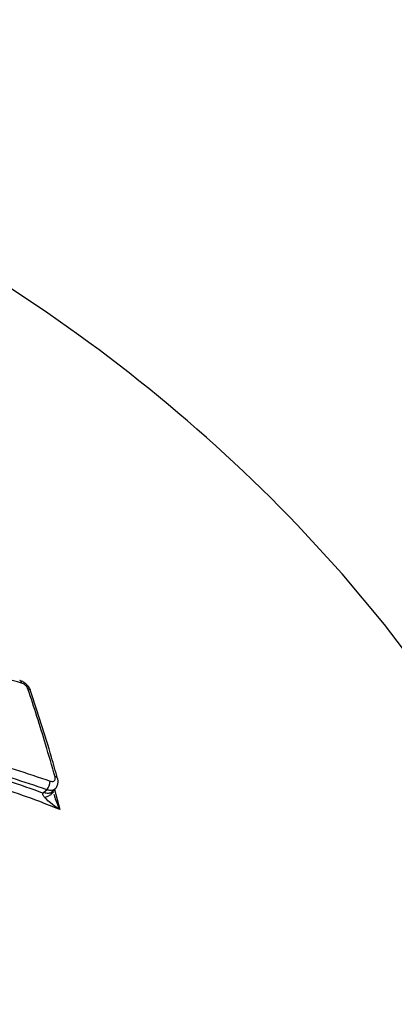
# Model space of a CAD drawing. Units: millimetres. Extents: x -3706 to 4520, y -3188 to 8932.
# Drawn here: x 1917 to 1946, y 1057 to 1132 of the extents above; entities that cross this region are included whole.
import ezdxf

# ---------------------------------------------------------------- set-up
doc = ezdxf.new("R2010")
doc.units = ezdxf.units.MM
doc.styles.add('SLDTEXTSTYLE0', font='TXT', dxfattribs={"width": 0.7})
doc.dimstyles.new('SLDDIMSTYLE0', dxfattribs={"dimtxt": 5, "dimasz": 3.302, "dimexe": 0, "dimexo": 0.0625, "dimgap": 1.25, "dimtad": 2, "dimdec": 0, "dimrnd": 1e-09, "dimzin": 12, "dimdsep": 46, "dimtxsty": 'SLDTEXTSTYLE0', "dimsah": 1, "dimcen": 0.09, "dimadec": 0, "dimazin": 3, "dimtfac": 1, "dimtofl": 0, "dimtmove": 0, "dimatfit": 3, "dimfxl": 0, "dimfrac": 2, "dimtolj": 1, "dimtzin": 12, "dimarcsym": 0})
doc.dimstyles.new('SLDDIMSTYLE1', dxfattribs={"dimtxt": 5, "dimasz": 3.302, "dimexe": 0, "dimexo": 0.0625, "dimgap": 1.25, "dimtad": 0, "dimtih": 1, "dimtoh": 1, "dimdec": 0, "dimrnd": 1e-09, "dimzin": 12, "dimdsep": 46, "dimtxsty": 'SLDTEXTSTYLE0', "dimsah": 1, "dimcen": 0, "dimadec": 0, "dimazin": 3, "dimtfac": 1, "dimtofl": 0, "dimtmove": 0, "dimatfit": 3, "dimfxl": 0, "dimfrac": 2, "dimtolj": 1, "dimtzin": 12, "dimarcsym": 0})

# ---------------------------------------------------------------- blocks, each defined once
blk = doc.blocks.new('_D_1')
at = {"color": 7, "linetype": 'Continuous', "lineweight": 0}
for p, q in [((759.754, 1483.377), (3062.937, 1483.377)), ((3061.937, 1483.377), (3061.937, -1126.006)), ((759.754, -1126.006), (3062.937, -1126.006))]:
    blk.add_line(p, q, dxfattribs=at)
at = {"color": 7, "linetype": 'Continuous', "lineweight": 18}
for points in [[(3061.937, 1483.377), (3061.429, 1480.075), (3062.445, 1480.075)], [(3061.937, -1126.006), (3062.445, -1122.704), (3061.429, -1122.704)]]:
    blk.add_solid(points, dxfattribs=at)
at = {"color": 7, "linetype": 'Continuous', "lineweight": 18, "insert": (3055.492, 172.283), "char_height": 5, "attachment_point": 1, "rotation": 90, "style": 'SLDTEXTSTYLE0'}
blk.add_mtext('2609', dxfattribs=at)
blk = doc.blocks.new('_D_3')
at = {"color": 7, "linetype": 'Continuous', "lineweight": 0}
for p, q in [((255.227, 3330.658), (233.945, 3330.658)), ((319.681, 3148.419), (255.227, 3330.658)), ((2420.332, -2791.048), (319.681, 3148.419))]:
    blk.add_line(p, q, dxfattribs=at)
at = {"color": 7, "linetype": 'Continuous', "lineweight": 18}
for points in [[(319.681, 3148.419), (320.303, 3145.137), (321.261, 3145.475)], [(2420.332, -2791.048), (2419.71, -2787.765), (2418.752, -2788.104)]]:
    blk.add_solid(points, dxfattribs=at)
at = {"color": 7, "linetype": 'Continuous', "lineweight": 18, "char_height": 5, "attachment_point": 1, "style": 'SLDTEXTSTYLE0'}
for s, insert in [('%%c', (233.945, 3337.103)), ('6300', (241.195, 3337.103))]:
    blk.add_mtext(s, dxfattribs=dict(at, insert=insert))

msp = doc.modelspace()

# ---------------------------------------------------------------- linework, layer by layer
at = {"color": 7, "linetype": 'Continuous', "lineweight": 25}
for p, q in [((1918.794, 1073.085), (1919.014, 1073.287)), ((1919.429, 1073.136), (1919.651, 1073.34)), ((1919.597, 1073.29), (1920.024, 1071.752))]:
    msp.add_line(p, q, dxfattribs=at)
at = {"color": 7, "linetype": 'Continuous', "lineweight": 25, "flags": 128}
msp.add_lwpolyline([(1960.646, 1035.781), (1961.116, 1038.252), (1961.521, 1041.932), (1961.598, 1045.722), (1961.348, 1049.605), (1960.771, 1053.566), (1959.869, 1057.587), (1958.647, 1061.651), (1957.11, 1065.742), (1955.263, 1069.843), (1953.116, 1073.935), (1950.676, 1078.003), (1947.954, 1082.029), (1944.961, 1085.996), (1941.711, 1089.887), (1938.257, 1093.644)], dxfattribs=at)
at = {"color": 7, "linetype": 'Continuous', "lineweight": 25}
for centre, radius, start, end in [((1370.006, 178.686), 3150, 221.149398, 138.850602), ((1848.205, 1006.951), 125, 43.91136, 58.11699), ((1916.849, 1081.461), 0.231, 6.4473, 68.25029), ((1917.564, 1080.807), 0.222, 23.50522, 88.94548), ((1848.052, 1006.686), 125, 283.95738, 35.14274), ((1918.343, 1073.933), 0.932, 316.09698, 0.77347), ((1919.652, 1074.062), 0.213, 22.77348, 90.66494)]:
    msp.add_arc(centre, radius, start, end, dxfattribs=at)
for points, knots in [([(1917.079, 1081.487), (1916.243, 1081.707), (1914.562, 1082.148), (1912.869, 1082.445), (1912.017, 1082.594)], [0, 0, 0, 0, 0.497109, 1, 1, 1, 1]), ([(1917.762, 1080.896), (1917.761, 1080.906), (1917.741, 1081.021), (1917.597, 1081.232), (1917.339, 1081.496), (1917.092, 1081.641), (1916.952, 1081.669), (1916.936, 1081.672)], [0, 0, 0, 0, 0.027595, 0.307045, 0.62289, 0.955914, 1, 1, 1, 1]), ([(1917.568, 1081.03), (1917.562, 1081.045), (1917.54, 1081.105), (1917.475, 1081.213), (1917.359, 1081.337), (1917.221, 1081.437), (1917.126, 1081.471), (1917.079, 1081.487)], [0, 0, 0, 0, 0.076106, 0.307075, 0.538046, 0.769023, 1, 1, 1, 1]), ([(1919.65, 1074.275), (1919.41, 1075.111), (1918.961, 1076.675), (1918.264, 1078.925), (1917.8, 1080.328), (1917.568, 1081.03)], [0, 0, 0, 0, 0.365022, 0.682443, 1, 1, 1, 1]), ([(1919.844, 1074.139), (1919.69, 1074.689), (1919.044, 1076.991), (1918.319, 1079.209), (1917.767, 1080.896)], [0, 0, 0, 0, 0.238896, 1, 1, 1, 1]), ([(1900.904, 1076.14), (1901.746, 1076.233), (1904.272, 1076.513), (1908.58, 1076.563), (1913.933, 1075.764), (1917.483, 1074.556), (1919.275, 1073.946)], [0, 0, 0, 0, 0.138964, 0.417398, 0.706113, 1, 1, 1, 1]), ([(1900.67, 1075.178), (1901.51, 1075.271), (1904.047, 1075.551), (1908.318, 1075.598), (1913.534, 1074.758), (1916.992, 1073.696), (1918.707, 1073.034), (1918.729, 1073.025)], [0, 0, 0, 0, 0.141215, 0.426349, 0.711214, 0.996321, 1, 1, 1, 1]), ([(1919.014, 1073.287), (1917.248, 1073.888), (1913.745, 1075.081), (1908.466, 1075.869), (1904.212, 1075.819), (1901.715, 1075.542), (1900.879, 1075.45)], [0, 0, 0, 0, 0.2936, 0.582165, 0.860198, 1, 1, 1, 1]), ([(1920.024, 1071.752), (1919.485, 1071.97), (1917.287, 1072.859), (1913.343, 1074.082), (1908.202, 1074.906), (1903.995, 1074.861), (1901.499, 1074.585), (1900.674, 1074.494)], [0, 0, 0, 0, 0.085159, 0.34713, 0.609033, 0.870915, 1, 1, 1, 1]), ([(1919.275, 1073.946), (1919.291, 1073.94), (1919.353, 1073.918), (1919.458, 1073.908), (1919.569, 1073.942), (1919.643, 1074.021), (1919.676, 1074.135), (1919.659, 1074.228), (1919.65, 1074.275)], [0, 0, 0, 0, 0.065221, 0.252171, 0.439118, 0.626073, 0.813036, 1, 1, 1, 1]), ([(1919.643, 1073.34), (1919.652, 1073.345), (1919.739, 1073.401), (1919.835, 1073.582), (1919.896, 1073.844), (1919.886, 1074.038), (1919.85, 1074.135), (1919.847, 1074.144)], [0, 0, 0, 0, 0.034979, 0.355664, 0.653855, 0.970339, 1, 1, 1, 1]), ([(1919.639, 1073.347), (1919.623, 1073.327), (1919.561, 1073.253), (1919.376, 1073.214), (1919.171, 1073.231), (1919.046, 1073.276), (1919.014, 1073.287)], [0, 0, 0, 0, 0.131153, 0.501054, 0.870956, 1, 1, 1, 1]), ([(1919.484, 1073.133), (1919.48, 1073.148), (1919.473, 1073.171), (1919.469, 1073.171), (1919.468, 1073.172)], [0, 0, 0, 0, 0.632029, 1, 1, 1, 1]), ([(1919.518, 1073.038), (1919.51, 1073.062), (1919.489, 1073.118), (1919.485, 1073.161), (1919.483, 1073.186)], [0, 0, 0, 0, 0.416944, 1, 1, 1, 1]), ([(1918.852, 1072.69), (1918.809, 1072.745), (1918.744, 1072.827), (1918.698, 1072.93), (1918.699, 1072.991), (1918.719, 1073.014), (1918.729, 1073.026)], [0, 0, 0, 0, 0.501728, 0.752787, 0.8732, 1, 1, 1, 1]), ([(1918.729, 1073.026), (1918.74, 1073.036), (1918.762, 1073.055), (1918.783, 1073.075), (1918.794, 1073.085)], [0, 0, 0, 0, 0.5114445, 1, 1, 1, 1]), ([(1918.794, 1073.085), (1918.855, 1073.065), (1918.978, 1073.024), (1919.151, 1073.015), (1919.3, 1073.051), (1919.394, 1073.095), (1919.426, 1073.135), (1919.428, 1073.137)], [0, 0, 0, 0, 0.246012, 0.491987, 0.73798, 0.983974, 1, 1, 1, 1]), ([(1919.471, 1073.131), (1919.473, 1073.116), (1919.482, 1073.054), (1919.374, 1072.935), (1919.163, 1072.793), (1918.956, 1072.725), (1918.852, 1072.69)], [0, 0, 0, 0, 0.099417, 0.399612, 0.699806, 1, 1, 1, 1]), ([(1920.024, 1071.752), (1920.022, 1071.753), (1919.976, 1071.783), (1919.726, 1071.948), (1919.347, 1072.225), (1919.009, 1072.516), (1918.875, 1072.664), (1918.852, 1072.69)], [0, 0, 0, 0, 0.004637, 0.10633, 0.580474, 0.926959, 1, 1, 1, 1]), ([(1919.544, 1072.952), (1919.583, 1072.828), (1919.695, 1072.463), (1919.87, 1072.073), (1919.999, 1071.804), (1920.023, 1071.754), (1920.024, 1071.752)], [0, 0, 0, 0, 0.2953915, 0.8695946, 0.9943725, 1, 1, 1, 1])]:
    msp.add_open_spline(points, degree=3, knots=knots, dxfattribs=at)

# ---------------------------------------------------------------- dimensions: what is measured, and where the dimension line sits
at = {"color": 7, "linetype": 'Continuous', "lineweight": 18}
dim = msp.add_diameter_dim_2p(p1=(319.681, 3148.419), p2=(2420.332, -2791.048), dimstyle='SLDDIMSTYLE1', dxfattribs=at)
dim.commit()
dim.dimension.update_dxf_attribs({"geometry": '_D_3', "text_midpoint": (243.792, 3334.474), "dimtype": 163})
dim = msp.add_linear_dim(base=(3061.937, -1126.006), p1=(759.754, 1483.377), p2=(759.754, -1126.006), angle=90, dimstyle='SLDDIMSTYLE0', dxfattribs=at)
dim.commit()
dim.dimension.update_dxf_attribs({"geometry": '_D_1', "text_midpoint": (3061.937, 178.686), "dimtype": 160})

doc.saveas('drawing.dxf')
